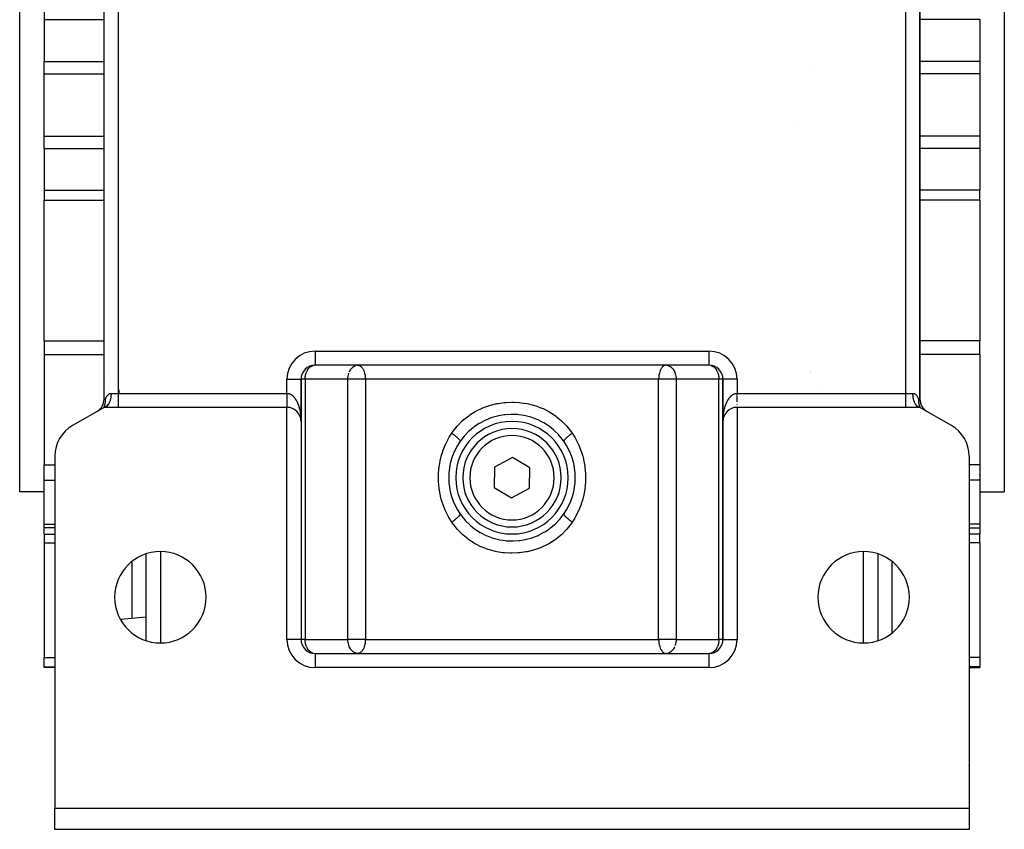
# Model space of a CAD drawing. Units: millimetres. Extents: x 24 to 1110, y -666 to 273.
# Drawn here: x 367 to 507, y -666 to -551 of the extents above; entities that cross this region are included whole.
import ezdxf

# ---------------------------------------------------------------- set-up
doc = ezdxf.new("R2010")
doc.units = ezdxf.units.MM
doc.linetypes.add('DASHED', pattern=[9.652, 8.128, -1.524])
doc.layers.add('nevidi', color=4, linetype='DASHED')

msp = doc.modelspace()

# ---------------------------------------------------------------- linework, layer by layer
at = {"color": 2}
for p, q in [((367, -617.81), (367, -507.81)), ((507, -507.81), (507, -617.81)), ((379, -604.65), (379, -520.96)), ((379, -604.65), (379, -520.96)), ((495, -604.65), (495, -520.96)), ((495, -520.96), (495, -604.65)), ((370.5, -549.24), (370.5, -550.68)), ((370.5, -550.68), (370.5, -556.61)), ((503.5, -550.68), (503.5, -556.61)), ((370.5, -558.38), (370.5, -556.61)), ((503.5, -556.61), (503.5, -558.38)), ((370.5, -567.23), (370.5, -558.38)), ((479.63, -558.1), (479.63, -558.09)), ((503.5, -558.38), (503.5, -567.23)), ((370.5, -569), (370.5, -567.23)), ((503.5, -567.23), (503.5, -569)), ((370.5, -569), (370.5, -574.93)), ((503.5, -569), (503.5, -574.93)), ((370.5, -574.93), (370.5, -576.37)), ((503.5, -576.37), (503.5, -574.93)), ((370.5, -596.35), (370.5, -576.37)), ((503.5, -576.37), (503.5, -596.35)), ((370.5, -596.35), (370.5, -598.27)), ((503.5, -598.27), (503.5, -596.35)), ((370.5, -598.27), (370.5, -613.98)), ((503.5, -598.27), (503.5, -613.98)), ((465, -599.81), (409, -599.81)), ((437, -599.81), (409, -599.81)), ((412, -599.78), (412, -599.79)), ((412, -599.81), (412, -599.81)), ((415, -599.81), (415.01, -599.81)), ((437, -599.81), (415.08, -599.81)), ((415.08, -599.81), (415.13, -599.81)), ((465, -599.81), (437, -599.81)), ((458.92, -599.81), (458.87, -599.81)), ((458.99, -599.81), (459, -599.81)), ((462, -599.81), (462, -599.81)), ((465, -599.8), (465, -599.81)), ((467.4, -599.8), (467.4, -599.8)), ((467.4, -599.8), (467.4, -599.8)), ((407, -601.81), (407, -607.81)), ((407, -601.81), (407, -607.81)), ((407, -607.81), (407, -601.81)), ((407, -601.81), (407, -601.81)), ((467, -607.77), (467, -601.81)), ((467, -601.81), (467, -601.81)), ((467, -607.77), (467, -601.81)), ((467, -601.81), (467, -638.81)), ((467, -601.81), (467, -601.81)), ((381.13, -603.78), (381.13, -603.33)), ((481.32, -602.84), (481.32, -602.84)), ((379, -604.65), (379, -604.65)), ((495, -604.65), (495, -604.65)), ((379, -605.81), (374.5, -608.4)), ((378.26, -606.2), (378.34, -606.14)), ((379, -605.81), (379.05, -605.76)), ((379, -605.81), (379.03, -605.76)), ((379, -605.81), (379.08, -605.77)), ((379, -605.81), (379.01, -605.79)), ((405, -605.81), (379, -605.81)), ((379.42, -605.62), (379.38, -605.52)), ((379.47, -605.57), (379.45, -605.59)), ((379.52, -605.51), (379.46, -605.4)), ((379.69, -605.25), (379.65, -605.33)), ((405.45, -605.86), (405.44, -605.85)), ((405.54, -605.88), (405.54, -605.88)), ((405.63, -605.91), (405.62, -605.9)), ((405.71, -605.94), (405.7, -605.93)), ((405.79, -605.97), (405.78, -605.96)), ((405.85, -606), (405.84, -605.99)), ((405.91, -606.03), (405.9, -606.02)), ((405.98, -606.06), (405.97, -606.05)), ((406.04, -606.1), (406.03, -606.09)), ((406.1, -606.13), (406.09, -606.13)), ((495, -605.81), (469, -605.81)), ((489, -605.52), (489, -605.53)), ((494.62, -605.65), (494.71, -605.62)), ((494.65, -605.68), (494.62, -605.65)), ((494.96, -605.8), (494.92, -605.8)), ((494.95, -605.76), (495, -605.81)), ((494.97, -605.76), (495, -605.81)), ((499.5, -608.4), (495, -605.81)), ((495.52, -605.99), (495.51, -605.99)), ((495.74, -606.2), (495.66, -606.14)), ((406.37, -606.35), (406.36, -606.34)), ((406.41, -606.39), (406.4, -606.38)), ((406.45, -606.43), (406.44, -606.42)), ((406.48, -606.46), (406.47, -606.45)), ((406.51, -606.5), (406.5, -606.49)), ((406.54, -606.53), (406.54, -606.53)), ((406.6, -606.61), (406.6, -606.6)), ((406.63, -606.65), (406.63, -606.64)), ((406.66, -606.69), (406.65, -606.68)), ((406.75, -606.84), (406.75, -606.83)), ((406.77, -606.88), (406.77, -606.87)), ((406.86, -607.07), (406.86, -607.07)), ((406.88, -607.11), (406.87, -607.1)), ((406.89, -607.15), (406.89, -607.14)), ((406.94, -607.3), (406.93, -607.3)), ((406.95, -607.34), (406.94, -607.34)), ((406.95, -607.38), (406.95, -607.38)), ((406.96, -607.42), (406.96, -607.42)), ((467.01, -607.57), (467.01, -607.6)), ((467.03, -607.44), (467.03, -607.44)), ((467.04, -607.4), (467.04, -607.42)), ((467.04, -607.42), (467.04, -607.42)), ((467.05, -607.34), (467.06, -607.34)), ((467.05, -607.37), (467.05, -607.38)), ((467.05, -607.38), (467.05, -607.38)), ((467.06, -607.3), (467.07, -607.3)), ((467.06, -607.33), (467.06, -607.34)), ((467.07, -607.29), (467.07, -607.3)), ((495.92, -606.33), (495.88, -606.31)), ((407, -607.76), (407, -607.72)), ((407, -607.81), (407, -638.81)), ((407, -607.81), (407, -638.81)), ((467, -638.81), (467, -607.81)), ((467, -638.81), (467, -607.81)), ((429.64, -610.6), (429.64, -610.63)), ((444.28, -610.49), (444.36, -610.61)), ((372, -612.73), (372, -662.81)), ((437.05, -612.92), (434.52, -614.32)), ((439.52, -614.4), (437.05, -612.92)), ((502, -612.73), (502, -662.81)), ((370.5, -616.16), (370.5, -613.98)), ((434.52, -614.32), (434.48, -617.21)), ((439.48, -617.29), (439.52, -614.4)), ((503.5, -613.98), (503.5, -616.16)), ((503.5, -615.49), (503.5, -615.38)), ((370.5, -622.42), (370.5, -616.16)), ((434.48, -617.21), (436.95, -618.69)), ((436.95, -618.69), (439.48, -617.29)), ((503.5, -616.16), (503.5, -622.42)), ((370.5, -617.81), (367, -617.81)), ((370.5, -617.81), (367, -617.81)), ((503.5, -617.81), (507, -617.81)), ((503.5, -617.81), (507, -617.81)), ((429.72, -621.12), (429.64, -621)), ((429.64, -621), (429.64, -621.01)), ((370.5, -622.93), (370.5, -622.42)), ((372, -622.93), (370.5, -622.93)), ((370.5, -623.82), (370.5, -622.93)), ((502, -622.93), (503.5, -622.93)), ((502, -622.93), (503.5, -622.93)), ((503.5, -622.42), (503.5, -622.93)), ((503.5, -622.93), (503.5, -623.82)), ((370.5, -623.82), (370.5, -625.08)), ((503.5, -625.08), (503.5, -623.82)), ((370.5, -625.08), (370.5, -641.37)), ((503.5, -625.08), (503.5, -641.37)), ((385, -638.98), (385, -626.63)), ((489, -626.63), (489, -638.98)), ((385, -635.64), (381.34, -635.97)), ((407, -638.81), (407, -638.81)), ((407, -638.81), (407, -638.81)), ((467, -638.81), (467, -638.81)), ((409, -640.81), (465, -640.81)), ((409, -640.81), (409, -640.81)), ((409, -640.81), (465, -640.81)), ((412, -640.8), (412, -640.81)), ((415.01, -640.8), (415, -640.8)), ((415.13, -640.8), (415.08, -640.81)), ((458.87, -640.8), (458.92, -640.81)), ((459, -640.8), (458.99, -640.8)), ((462, -640.81), (462, -640.8)), ((462, -640.88), (462, -640.88)), ((370.5, -642.68), (370.5, -641.37)), ((503.5, -641.37), (503.5, -642.68)), ((370.5, -642.81), (370.5, -642.68)), ((372, -642.81), (370.5, -642.81)), ((502, -642.81), (503.5, -642.81)), ((502, -642.81), (503.5, -642.81)), ((503.5, -642.68), (503.5, -642.81)), ((372, -662.81), (502, -662.81)), ((372, -665.81), (372, -662.81)), ((502, -662.81), (502, -665.81)), ((502, -665.81), (372, -665.81))]:
    msp.add_line(p, q, dxfattribs=at)
for points in [[(408.9, -599.81), (408.91, -599.81), (408.93, -599.81)], [(465.07, -599.81), (465.09, -599.81), (465.1, -599.81)], [(379.01, -605.77), (379.03, -605.74), (379.03, -605.71), (379.05, -605.68), (379.05, -605.66), (379.06, -605.66), (379.07, -605.62), (379.08, -605.59), (379.09, -605.56), (379.09, -605.54), (379.1, -605.52), (379.1, -605.49), (379.12, -605.45), (379.12, -605.42), (379.13, -605.37), (379.14, -605.36), (379.14, -605.35), (379.15, -605.28), (379.15, -605.26), (379.16, -605.19), (379.17, -605.18), (379.18, -605.09), (379.18, -605.08), (379.18, -605.06), (379.18, -605), (379.19, -604.98), (379.19, -604.98), (379.19, -604.88), (379.19, -604.86), (379.19, -604.76), (379.19, -604.76), (379.19, -604.74), (379.18, -604.65)], [(494.82, -604.65), (494.81, -604.71), (494.81, -604.74), (494.81, -604.76), (494.81, -604.85), (494.81, -604.86), (494.81, -604.98), (494.81, -604.98), (494.82, -605), (494.82, -605.06), (494.82, -605.09), (494.82, -605.1), (494.84, -605.19), (494.84, -605.21), (494.85, -605.28), (494.85, -605.31), (494.86, -605.36), (494.87, -605.37), (494.87, -605.4), (494.88, -605.45), (494.89, -605.48), (494.9, -605.52), (494.91, -605.54), (494.91, -605.55), (494.92, -605.59), (494.93, -605.62), (494.94, -605.66), (494.95, -605.66), (494.96, -605.69), (494.97, -605.71), (494.98, -605.75), (494.99, -605.77), (495, -605.81)], [(378.51, -605.96), (378.49, -605.99), (378.48, -606)], [(379.62, -605.38), (379.59, -605.42), (379.55, -605.47), (379.52, -605.51)], [(494.58, -605.62), (494.53, -605.57), (494.51, -605.55), (494.48, -605.51), (494.42, -605.43), (494.41, -605.42), (494.38, -605.38)], [(495.51, -605.99), (495.5, -605.98), (495.5, -605.97), (495.49, -605.96)], [(378, -606.38), (378.08, -606.33), (378.14, -606.29)], [(407, -607.77), (407, -607.73), (407, -607.69), (406.99, -607.65), (406.99, -607.61), (406.99, -607.57), (406.98, -607.53)], [(406.99, -607.57), (406.99, -607.57), (406.99, -607.56)], [(444.36, -610.63), (444.28, -610.52), (444.18, -610.38), (443.7, -609.79), (443.59, -609.67), (443.04, -609.13), (442.92, -609.02), (442.32, -608.54), (442.18, -608.45), (441.54, -608.03), (441.39, -607.95), (440.71, -607.6), (440.55, -607.54), (439.82, -607.26), (439.66, -607.21), (438.9, -607.01), (438.73, -606.97), (437.96, -606.86), (437.79, -606.84), (437, -606.81), (436.83, -606.81), (436.04, -606.86), (435.87, -606.88), (435.1, -607.01), (434.93, -607.05), (434.18, -607.26), (434.02, -607.31), (433.29, -607.61), (433.14, -607.68), (432.46, -608.04), (432.31, -608.12), (431.68, -608.55), (431.54, -608.65), (430.95, -609.14), (430.83, -609.25), (430.3, -609.8), (430.19, -609.92), (429.72, -610.52), (429.64, -610.63)], [(467.01, -607.6), (467.01, -607.61), (467.01, -607.6)], [(406.99, -607.61), (406.99, -607.61), (406.99, -607.6)], [(406.99, -607.65), (406.99, -607.65), (406.99, -607.64)], [(407, -607.69), (407, -607.69), (407, -607.68), (407, -607.68)], [(407, -607.77), (407, -607.72), (407, -607.68)], [(407, -607.73), (407, -607.73), (407, -607.72), (407, -607.72), (407, -607.72)], [(407, -607.77), (407, -607.77), (407, -607.77), (407, -607.76), (407, -607.76), (407, -607.76), (407, -607.76), (407, -607.76), (407, -607.76), (407, -607.76)], [(467.01, -607.65), (467.01, -607.65), (467, -607.68)], [(467, -607.68), (467, -607.72), (467, -607.72)], [(467, -607.69), (467, -607.72), (467, -607.72), (467, -607.76), (467, -607.76), (467, -607.76), (467, -607.76), (467, -607.76), (467, -607.76)], [(467, -607.71), (467, -607.73), (467, -607.72), (467, -607.76), (467, -607.76)], [(467, -607.73), (467, -607.73), (467, -607.77), (467, -607.76)], [(467, -607.75), (467, -607.77), (467, -607.77)], [(467.01, -607.61), (467.01, -607.61), (467.01, -607.64)], [(467.01, -607.64), (467.01, -607.65), (467.01, -607.64)], [(429.64, -620.98), (429.72, -621.09), (429.82, -621.23), (430.3, -621.82), (430.41, -621.94), (430.96, -622.48), (431.08, -622.59), (431.68, -623.07), (431.82, -623.17), (432.46, -623.58), (432.61, -623.66), (433.29, -624.01), (433.45, -624.07), (434.18, -624.35), (434.34, -624.4), (435.1, -624.6), (435.27, -624.64), (436.04, -624.75), (436.21, -624.77), (437, -624.81), (437.17, -624.8), (437.96, -624.75), (438.13, -624.73), (438.9, -624.6), (439.07, -624.56), (439.82, -624.35), (439.98, -624.3), (440.71, -624.01), (440.86, -623.93), (441.54, -623.57), (441.69, -623.49), (442.32, -623.06), (442.46, -622.96), (443.05, -622.47), (443.17, -622.36), (443.7, -621.81), (443.81, -621.69), (444.28, -621.09), (444.36, -620.98)], [(408.93, -640.8), (408.91, -640.8), (408.9, -640.8)], [(465.1, -640.8), (465.09, -640.8), (465.07, -640.8)]]:
    msp.add_lwpolyline(points, dxfattribs=at)
for centre, radius, start, end in [((409, -601.81), 2, 90, 180), ((465, -601.81), 2, 0, 90), ((392.85, -596.29), 14, 203.072, 203.0867), ((377, -604.65), 2, 302.0575, 0), ((377, -604.65), 2, 357.2189, 359.4361), ((497, -604.65), 2, 180, 237.2222), ((497, -604.65), 2, 182.7773, 213.8862), ((377, -604.65), 2, 326.1115, 326.2718), ((377, -604.65), 2, 333.8888, 334.3261), ((377, -604.65), 2, 341.6648, 342.959), ((377, -604.65), 2, 349.4443, 350.1386), ((405, -607.81), 2, 0, 90), ((469, -607.81), 2, 90, 180), ((497, -604.65), 2, 213.8886, 237.2206), ((497, -604.65), 2, 237.223, 240), ((377, -612.73), 5, 120, 180), ((437, -615.81), 8, 90, 270), ((437, -615.81), 7, 90, 270), ((437, -615.81), 8, 270, 90), ((437, -615.81), 7, 270, 90), ((497, -612.73), 5, 0, 60), ((437, -615.81), 9, 144.9032, 215.0968), ((437, -615.81), 9, 324.9032, 35.0968), ((387, -632.81), 6.5, 0, 180), ((487, -632.81), 6.5, 0, 180), ((387, -632.81), 6.5, 180, 0), ((487, -632.81), 6.5, 180, 0), ((409, -638.81), 2, 180, 270), ((465, -638.81), 2, 270, 360), ((374, -656.81), 2, 177.3066, 180), ((500, -656.81), 2, 0.8578, 2.6934)]:
    msp.add_arc(centre, radius, start, end, dxfattribs=at)
at = {"layer": 'nevidi', "color": 7, "linetype": 'Continuous'}
for p, q in [((380.99, -521.8), (380.99, -603.82)), ((493.01, -603.82), (493.01, -521.8)), ((370.5, -550.68), (379, -550.68)), ((503.5, -550.68), (495, -550.68)), ((370.5, -556.61), (379, -556.61)), ((503.5, -556.61), (495, -556.61)), ((370.5, -558.38), (379, -558.38)), ((503.5, -558.38), (495, -558.38)), ((477.37, -565.39), (477.37, -565.39)), ((370.5, -567.23), (379, -567.23)), ((503.5, -567.23), (495, -567.23)), ((370.5, -569), (379, -569)), ((503.5, -569), (495, -569)), ((370.5, -574.93), (379, -574.93)), ((503.5, -574.93), (495, -574.93)), ((370.5, -576.37), (379, -576.37)), ((503.5, -576.37), (495, -576.37)), ((370.5, -596.35), (379, -596.35)), ((503.5, -596.35), (495, -596.35)), ((370.5, -598.27), (379, -598.27)), ((409, -597.81), (465, -597.81)), ((409, -597.81), (409, -599.79)), ((465, -597.81), (465, -599.8)), ((468.65, -598.51), (468.65, -598.51)), ((503.5, -598.27), (495, -598.27)), ((407.64, -600.34), (407.64, -600.35)), ((409, -599.79), (409, -599.81)), ((414.75, -599.86), (414.82, -599.84)), ((466.36, -600.35), (466.36, -600.34)), ((405, -603.82), (405, -601.81)), ((405, -601.81), (407, -601.81)), ((406.98, -601.81), (406.98, -601.81)), ((407.59, -601.81), (407, -601.81)), ((407.59, -601.81), (407.59, -638.81)), ((413.67, -601.81), (407.59, -601.81)), ((407.86, -600.7), (407.86, -600.7)), ((413.67, -638.81), (413.67, -601.81)), ((415.08, -601.81), (413.67, -601.81)), ((416.15, -601.81), (415.08, -601.81)), ((457.85, -601.81), (416.15, -601.81)), ((416.15, -601.81), (416.15, -638.81)), ((458.92, -601.81), (457.85, -601.81)), ((457.85, -638.81), (457.85, -601.81)), ((460.33, -601.81), (458.92, -601.81)), ((466.41, -601.81), (460.33, -601.81)), ((460.33, -601.81), (460.33, -638.81)), ((466.41, -638.81), (466.41, -601.81)), ((467, -601.81), (466.41, -601.81)), ((469, -601.81), (467, -601.81)), ((469, -601.81), (469, -603.82)), ((479.46, -600.92), (479.46, -600.92)), ((479.5, -600.88), (479.5, -600.88)), ((379, -604.65), (379.18, -604.65)), ((380, -603.82), (380.99, -603.82)), ((380.99, -603.82), (405, -603.82)), ((380.99, -603.82), (380.99, -605.81)), ((469, -603.82), (493.01, -603.82)), ((493.01, -603.82), (494.01, -603.82)), ((493.01, -605.81), (493.01, -603.82)), ((494.82, -604.65), (495, -604.65)), ((379.52, -605.51), (379.47, -605.57)), ((379.65, -605.33), (379.62, -605.38)), ((400.91, -605.8), (400.91, -605.81)), ((405, -638.81), (405, -605.81)), ((469, -605.73), (469, -605.73)), ((469, -605.79), (469, -605.79)), ((469, -605.81), (469, -638.81)), ((487, -605.53), (487, -605.52)), ((494.62, -605.65), (494.58, -605.62)), ((495, -605.81), (494.96, -605.8)), ((495.51, -605.99), (495.51, -605.99)), ((407, -607.78), (407, -607.81)), ((467, -607.81), (467, -607.76)), ((444.36, -610.61), (444.36, -610.63)), ((370.5, -613.98), (372, -613.98)), ((503.5, -613.98), (502, -613.98)), ((370.5, -616.16), (372, -616.16)), ((503.5, -616.16), (502, -616.16)), ((429.64, -620.98), (429.64, -621)), ((370.5, -622.42), (372, -622.42)), ((503.5, -622.42), (502, -622.42)), ((370.5, -623.82), (372, -623.82)), ((503.5, -623.82), (502, -623.82)), ((370.5, -625.08), (372, -625.08)), ((503.5, -625.08), (502, -625.08)), ((387, -626.32), (387, -639.29)), ((487, -639.29), (487, -626.32)), ((383, -635.82), (383, -627.7)), ((491, -627.7), (491, -637.91)), ((407, -638.81), (405, -638.81)), ((407.59, -638.81), (407, -638.81)), ((407.59, -638.81), (413.67, -638.81)), ((415.08, -638.81), (413.67, -638.81)), ((416.15, -638.81), (415.08, -638.81)), ((416.15, -638.81), (457.85, -638.81)), ((458.92, -638.81), (457.85, -638.81)), ((460.33, -638.81), (458.92, -638.81)), ((460.33, -638.81), (466.41, -638.81)), ((467, -638.81), (466.41, -638.81)), ((467, -638.81), (469, -638.81)), ((408.11, -640.6), (408.11, -640.59)), ((409, -640.81), (409, -642.81)), ((459.25, -640.75), (459.18, -640.77)), ((465, -640.81), (465, -642.81)), ((465.89, -640.31), (465.89, -640.31)), ((465.89, -640.59), (465.89, -640.6)), ((370.5, -641.37), (372, -641.37)), ((503.5, -641.37), (502, -641.37)), ((370.5, -642.68), (372, -642.68)), ((465, -642.81), (409, -642.81)), ((503.5, -642.68), (502, -642.68))]:
    msp.add_line(p, q, dxfattribs=at)
for points in [[(407.59, -601.81), (407.59, -601.74), (407.59, -601.71), (407.6, -601.55), (407.61, -601.44), (407.62, -601.36), (407.66, -601.19), (407.66, -601.18), (407.66, -601.16), (407.72, -600.96), (407.73, -600.94), (407.8, -600.75), (407.82, -600.7), (407.87, -600.6), (407.9, -600.55), (407.94, -600.49), (408.03, -600.34), (408.07, -600.3), (408.11, -600.25), (408.2, -600.15), (408.22, -600.14), (408.36, -600.02), (408.39, -600), (408.41, -599.99), (408.56, -599.9), (408.63, -599.88), (408.65, -599.87), (408.75, -599.84), (408.9, -599.81)], [(413.87, -600.77), (413.9, -600.7), (413.97, -600.57), (414.01, -600.49), (414.03, -600.46), (414.1, -600.36), (414.15, -600.3), (414.26, -600.18), (414.26, -600.17), (414.3, -600.14), (414.46, -600.01), (414.46, -600), (414.5, -599.98), (414.64, -599.9)], [(415.13, -599.81), (415.18, -599.81), (415.21, -599.82), (415.29, -599.85), (415.32, -599.86), (415.45, -599.93), (415.46, -599.93), (415.46, -599.94), (415.59, -600.05), (415.6, -600.06), (415.66, -600.12), (415.71, -600.19), (415.74, -600.23), (415.81, -600.35), (415.82, -600.36), (415.87, -600.46), (415.92, -600.56), (415.92, -600.57), (415.99, -600.76), (416, -600.78), (416, -600.78), (416.05, -600.97), (416.06, -601.02), (416.09, -601.15), (416.1, -601.19), (416.11, -601.27), (416.12, -601.32), (416.13, -601.47), (416.14, -601.54), (416.14, -601.62), (416.15, -601.76), (416.15, -601.81)], [(458.87, -599.81), (458.82, -599.81), (458.79, -599.82), (458.71, -599.85), (458.68, -599.86), (458.55, -599.93), (458.54, -599.93), (458.54, -599.94), (458.41, -600.05), (458.4, -600.06), (458.34, -600.12), (458.29, -600.19), (458.26, -600.23), (458.19, -600.35), (458.18, -600.36), (458.13, -600.46), (458.08, -600.56), (458.08, -600.57), (458.01, -600.76), (458, -600.78), (458, -600.78), (457.95, -600.97), (457.94, -601.02), (457.91, -601.15), (457.9, -601.19), (457.89, -601.27), (457.88, -601.32), (457.87, -601.47), (457.86, -601.54), (457.86, -601.62), (457.85, -601.76), (457.85, -601.81)], [(459, -599.81), (459.05, -599.81), (459.18, -599.84), (459.25, -599.86), (459.31, -599.88), (459.36, -599.9), (459.5, -599.98), (459.54, -600), (459.54, -600.01), (459.7, -600.14), (459.74, -600.17), (459.74, -600.18), (459.85, -600.3), (459.9, -600.36), (459.97, -600.46), (459.99, -600.49), (460.03, -600.57), (460.1, -600.7), (460.13, -600.77), (460.17, -600.88), (460.19, -600.94), (460.21, -600.97), (460.26, -601.17), (460.26, -601.18), (460.3, -601.36), (460.31, -601.44), (460.32, -601.56), (460.33, -601.71), (460.33, -601.74), (460.33, -601.81)], [(465.25, -599.84), (465.35, -599.87), (465.37, -599.88), (465.44, -599.9), (465.59, -599.99), (465.61, -600), (465.64, -600.02), (465.78, -600.14), (465.8, -600.15), (465.89, -600.25), (465.93, -600.3), (465.97, -600.34), (466.06, -600.49), (466.1, -600.55), (466.13, -600.6), (466.18, -600.7), (466.2, -600.75), (466.27, -600.94), (466.28, -600.96), (466.34, -601.16), (466.34, -601.18), (466.34, -601.19), (466.38, -601.36), (466.39, -601.44), (466.4, -601.55), (466.41, -601.71), (466.41, -601.74), (466.41, -601.81)], [(413.67, -601.81), (413.67, -601.74), (413.67, -601.71), (413.68, -601.56), (413.69, -601.44), (413.7, -601.36), (413.74, -601.18), (413.74, -601.17), (413.79, -600.97), (413.81, -600.94)], [(379.18, -604.65), (379.2, -604.61), (379.21, -604.59), (379.23, -604.53), (379.25, -604.48), (379.28, -604.42), (379.28, -604.42), (379.31, -604.36), (379.32, -604.34), (379.34, -604.31), (379.37, -604.26), (379.41, -604.2), (379.41, -604.2), (379.43, -604.16), (379.44, -604.15), (379.48, -604.1), (379.52, -604.05), (379.57, -604.01), (379.61, -603.97), (379.63, -603.95), (379.67, -603.93), (379.73, -603.89), (379.79, -603.86), (379.8, -603.86), (379.82, -603.85), (379.85, -603.84), (379.92, -603.82), (380, -603.82)], [(380, -603.82), (379.99, -603.89), (379.99, -603.97), (379.99, -604.08), (379.98, -604.12), (379.98, -604.2), (379.96, -604.34), (379.96, -604.35), (379.95, -604.43), (379.92, -604.57), (379.92, -604.6), (379.9, -604.65), (379.87, -604.79), (379.85, -604.83), (379.85, -604.85), (379.81, -604.98), (379.78, -605.05), (379.78, -605.05), (379.73, -605.17), (379.7, -605.22), (379.69, -605.25)], [(405, -603.82), (405.02, -603.82), (405.09, -603.82), (405.14, -603.82), (405.19, -603.83), (405.2, -603.84), (405.25, -603.85), (405.31, -603.86), (405.35, -603.88), (405.41, -603.9), (405.45, -603.92), (405.45, -603.92), (405.51, -603.95), (405.54, -603.97), (405.6, -604), (405.63, -604.02), (405.68, -604.05), (405.71, -604.07), (405.71, -604.07), (405.76, -604.11), (405.78, -604.13), (405.83, -604.17), (405.85, -604.19), (405.89, -604.23), (405.92, -604.26), (405.95, -604.3), (405.95, -604.3), (405.98, -604.32), (406.01, -604.37), (406.03, -604.39), (406.07, -604.43), (406.09, -604.46), (406.12, -604.5), (406.14, -604.53), (406.17, -604.58), (406.18, -604.58), (406.19, -604.6), (406.22, -604.65), (406.24, -604.68), (406.27, -604.72), (406.29, -604.75), (406.31, -604.8), (406.33, -604.82), (406.35, -604.87), (406.37, -604.9), (406.39, -604.93), (406.39, -604.94), (406.41, -604.97), (406.43, -605.02), (406.44, -605.05), (406.47, -605.09), (406.48, -605.12), (406.5, -605.17), (406.51, -605.2), (406.53, -605.24), (406.54, -605.27), (406.56, -605.32), (406.57, -605.32), (406.57, -605.35), (406.59, -605.39), (406.6, -605.42), (406.62, -605.47), (406.63, -605.5), (406.65, -605.54), (406.66, -605.57), (406.67, -605.62), (406.68, -605.65), (406.7, -605.7), (406.71, -605.73), (406.72, -605.76), (406.72, -605.77), (406.73, -605.8), (406.74, -605.85), (406.75, -605.88), (406.76, -605.93), (406.77, -605.95), (406.78, -606), (406.79, -606.03), (406.8, -606.08), (406.81, -606.11), (406.82, -606.16), (406.83, -606.19), (406.84, -606.23), (406.84, -606.24), (406.84, -606.26), (406.85, -606.31), (406.86, -606.34), (406.87, -606.39), (406.87, -606.42), (406.88, -606.46), (406.89, -606.49), (406.9, -606.54), (406.9, -606.57), (406.91, -606.62), (406.91, -606.65), (406.92, -606.7), (406.93, -606.73), (406.93, -606.75), (406.93, -606.77), (406.94, -606.8), (406.94, -606.85), (406.95, -606.88), (406.95, -606.93), (406.95, -606.96), (406.96, -607.01), (406.96, -607.04), (406.97, -607.08), (406.97, -607.11), (406.97, -607.16), (406.98, -607.19), (406.98, -607.24), (406.98, -607.27), (406.98, -607.27), (406.98, -607.31), (406.99, -607.34), (406.99, -607.39), (406.99, -607.42)], [(405, -603.82), (405, -603.83), (405, -603.85), (405, -603.92), (405, -603.94), (405, -604), (405, -604), (405, -604.02), (405, -604.09), (405, -604.11), (405, -604.18), (405, -604.2), (405, -604.26), (405, -604.27), (405, -604.28), (405, -604.35), (405, -604.37), (405, -604.43), (405, -604.45), (405, -604.51), (405, -604.52), (405, -604.53), (405, -604.6), (405, -604.61), (405, -604.67), (405, -604.69), (405, -604.75), (405, -604.76), (405, -604.77), (405, -604.83), (405, -604.85), (405, -604.9), (405, -604.92), (405, -604.98), (405, -604.99), (405, -604.99), (405, -605.05), (405, -605.06), (405, -605.11), (405, -605.13), (405, -605.18), (405, -605.19), (405, -605.19), (405, -605.24), (405, -605.25), (405, -605.3), (405, -605.31), (405, -605.36), (405, -605.37), (405, -605.37), (405, -605.41), (405, -605.42), (405, -605.46), (405, -605.47), (405, -605.51), (405, -605.52), (405, -605.53), (405, -605.55), (405, -605.56), (405, -605.59), (405, -605.6), (405, -605.63), (405, -605.64), (405, -605.65), (405, -605.67), (405, -605.67), (405, -605.7), (405, -605.7), (405, -605.72), (405, -605.73), (405, -605.73), (405, -605.75), (405, -605.75), (405, -605.77), (405, -605.77), (405, -605.78), (405, -605.78), (405, -605.79), (405, -605.79), (405, -605.79), (405, -605.8), (405, -605.8), (405, -605.8)], [(467, -607.68), (467, -607.65), (467, -607.6), (467, -607.58), (467, -607.53), (467.01, -607.5), (467.01, -607.45), (467.01, -607.42), (467.01, -607.37), (467.01, -607.34), (467.02, -607.3), (467.02, -607.27), (467.02, -607.27), (467.02, -607.22), (467.02, -607.19), (467.03, -607.14), (467.03, -607.11), (467.03, -607.06), (467.04, -607.04), (467.04, -606.99), (467.05, -606.96), (467.05, -606.91), (467.05, -606.88), (467.06, -606.83), (467.06, -606.8), (467.07, -606.76), (467.07, -606.75), (467.07, -606.73), (467.08, -606.68), (467.09, -606.65), (467.09, -606.6), (467.1, -606.57), (467.11, -606.52), (467.11, -606.49), (467.12, -606.45), (467.13, -606.42), (467.13, -606.37), (467.14, -606.34), (467.15, -606.29), (467.16, -606.26), (467.16, -606.24), (467.17, -606.21), (467.17, -606.19), (467.18, -606.14), (467.19, -606.11), (467.2, -606.06), (467.21, -606.03), (467.22, -605.98), (467.23, -605.95), (467.24, -605.91), (467.25, -605.88), (467.26, -605.83), (467.27, -605.8), (467.28, -605.76), (467.28, -605.75), (467.29, -605.73), (467.31, -605.68), (467.32, -605.65), (467.33, -605.6), (467.34, -605.57), (467.36, -605.53), (467.37, -605.5), (467.39, -605.45), (467.4, -605.42), (467.41, -605.37), (467.43, -605.35), (467.43, -605.32), (467.44, -605.3), (467.46, -605.27), (467.48, -605.22), (467.49, -605.2), (467.51, -605.15), (467.52, -605.12), (467.54, -605.07), (467.56, -605.05), (467.58, -605), (467.59, -604.97), (467.61, -604.93), (467.62, -604.93), (467.63, -604.9), (467.66, -604.85), (467.67, -604.82), (467.7, -604.78), (467.71, -604.75), (467.74, -604.7), (467.76, -604.68), (467.79, -604.63), (467.81, -604.6), (467.82, -604.58), (467.84, -604.56), (467.86, -604.53), (467.89, -604.49), (467.91, -604.46), (467.94, -604.42), (467.97, -604.39), (468, -604.35), (468.02, -604.32), (468.05, -604.3), (468.06, -604.28), (468.08, -604.26), (468.12, -604.22), (468.15, -604.19), (468.19, -604.16), (468.22, -604.13), (468.26, -604.1), (468.29, -604.07), (468.29, -604.07), (468.34, -604.04), (468.37, -604.02), (468.42, -603.99), (468.46, -603.97), (468.51, -603.94), (468.55, -603.92), (468.55, -603.92), (468.61, -603.89), (468.65, -603.88), (468.71, -603.86), (468.75, -603.85), (468.81, -603.83), (468.82, -603.83)], [(468.82, -603.83), (468.86, -603.82), (468.93, -603.82), (468.98, -603.82), (469, -603.82)], [(469, -604.04), (469, -604.02), (469, -604), (469, -603.95), (469, -603.94), (469, -603.87), (469, -603.85), (469, -603.82)], [(469, -604.3), (469, -604.28), (469, -604.27), (469, -604.21), (469, -604.2), (469, -604.13)], [(469, -605.01), (469, -604.99), (469, -604.99), (469, -604.93), (469, -604.92), (469, -604.86), (469, -604.85), (469, -604.79), (469, -604.77), (469, -604.76), (469, -604.71), (469, -604.69), (469, -604.63), (469, -604.61), (469, -604.55), (469, -604.53), (469, -604.52), (469, -604.47), (469, -604.45), (469, -604.38)], [(494.01, -603.82), (494.01, -603.82), (494.08, -603.82), (494.16, -603.84), (494.18, -603.85), (494.22, -603.86), (494.29, -603.9), (494.35, -603.94), (494.37, -603.95), (494.39, -603.97), (494.4, -603.98), (494.45, -604.02), (494.5, -604.07), (494.5, -604.08), (494.57, -604.16), (494.58, -604.18), (494.62, -604.23), (494.65, -604.29), (494.68, -604.34), (494.68, -604.35), (494.71, -604.41), (494.72, -604.42), (494.75, -604.48), (494.77, -604.53), (494.79, -604.59), (494.82, -604.65)], [(494.38, -605.38), (494.32, -605.28), (494.31, -605.25), (494.3, -605.22), (494.24, -605.11), (494.22, -605.05), (494.22, -605.05), (494.17, -604.92), (494.15, -604.85), (494.15, -604.83), (494.11, -604.72), (494.1, -604.65), (494.08, -604.6), (494.07, -604.5), (494.05, -604.43), (494.04, -604.34), (494.03, -604.28), (494.02, -604.2), (494.01, -604.08), (494.01, -604.05), (494.01, -603.97), (494.01, -603.82)], [(378.5, -605.97), (378.5, -605.98), (378.49, -605.99), (378.49, -605.99), (378.48, -605.99)], [(379.45, -605.59), (379.42, -605.62), (379.35, -605.68), (379.34, -605.68), (379.31, -605.71), (379.23, -605.75), (379.23, -605.75), (379.19, -605.77), (379.12, -605.79), (379.09, -605.8), (379.08, -605.8), (379, -605.81)], [(428.44, -609.48), (428.53, -609.34), (428.65, -609.18), (429.21, -608.47), (429.34, -608.32), (429.98, -607.68), (430.13, -607.55), (430.84, -606.99), (431, -606.87), (431.77, -606.4), (431.93, -606.31), (431.94, -606.3), (432.75, -605.92), (432.93, -605.84), (433.78, -605.54), (433.96, -605.49), (434.83, -605.28), (435.02, -605.25), (435.91, -605.13), (436.1, -605.11), (437, -605.07), (437, -605.07), (437.2, -605.08), (438.09, -605.13), (438.28, -605.15), (439.16, -605.28), (439.35, -605.32), (440.22, -605.54), (440.41, -605.6), (441.25, -605.92), (441.43, -605.99), (442.07, -606.31), (442.22, -606.39), (442.39, -606.49), (443.15, -606.98), (443.3, -607.09), (444.01, -607.67), (444.15, -607.81), (444.78, -608.46), (444.91, -608.61), (445.47, -609.34), (445.56, -609.48)], [(469, -605.2), (469, -605.19), (469, -605.19)], [(469, -605.38), (469, -605.37), (469, -605.37)], [(469, -605.53), (469, -605.53), (469, -605.52)], [(469, -605.65), (469, -605.65), (469, -605.64)], [(494.92, -605.8), (494.91, -605.8), (494.85, -605.78), (494.81, -605.77), (494.77, -605.75), (494.73, -605.73), (494.69, -605.71), (494.65, -605.68)], [(407, -607.53), (406.99, -607.47), (406.99, -607.5), (407, -607.55), (407, -607.58), (407, -607.62), (407, -607.65), (407, -607.7), (407, -607.72)], [(428.44, -622.13), (428.02, -621.45), (427.97, -621.36), (427.54, -620.5), (427.5, -620.41), (427.15, -619.51), (427.12, -619.42), (426.95, -618.88), (426.85, -618.48), (426.83, -618.38), (426.65, -617.41), (426.64, -617.31), (426.55, -616.34), (426.54, -616.24), (426.55, -615.26), (426.55, -615.16), (426.65, -614.18), (426.67, -614.08), (426.85, -613.12), (426.88, -613.02), (426.95, -612.73), (427.15, -612.09), (427.18, -612), (427.55, -611.09), (427.59, -611), (428.03, -610.14), (428.08, -610.06), (428.44, -609.48)], [(428.44, -609.48), (428.56, -609.57), (428.57, -609.58), (428.59, -609.6), (428.62, -609.62), (428.74, -609.71), (428.76, -609.73), (428.77, -609.73), (428.81, -609.76), (428.91, -609.85), (428.94, -609.87), (428.94, -609.87), (428.99, -609.91), (429.07, -609.98), (429.09, -610), (429.11, -610.01), (429.15, -610.04), (429.21, -610.1), (429.23, -610.12), (429.25, -610.14), (429.29, -610.17), (429.33, -610.21), (429.35, -610.23), (429.38, -610.26), (429.41, -610.29), (429.44, -610.32), (429.45, -610.33), (429.48, -610.36), (429.51, -610.39), (429.52, -610.41), (429.53, -610.42), (429.56, -610.45), (429.58, -610.47), (429.59, -610.49), (429.59, -610.5), (429.61, -610.53), (429.62, -610.55), (429.63, -610.55), (429.63, -610.56), (429.64, -610.59), (429.64, -610.6), (429.64, -610.6), (429.64, -610.6)], [(445.56, -609.48), (445.53, -609.51), (445.41, -609.6), (445.38, -609.62), (445.38, -609.62), (445.33, -609.66), (445.23, -609.73), (445.2, -609.75), (445.19, -609.76), (445.14, -609.8), (445.06, -609.87), (445.04, -609.89), (445.01, -609.91), (444.97, -609.94), (444.91, -610), (444.89, -610.01), (444.85, -610.04), (444.81, -610.08), (444.77, -610.12), (444.75, -610.13), (444.71, -610.17), (444.68, -610.2), (444.65, -610.23), (444.63, -610.25), (444.59, -610.29), (444.56, -610.31), (444.55, -610.33), (444.53, -610.35), (444.49, -610.39), (444.47, -610.41), (444.47, -610.42), (444.46, -610.43), (444.42, -610.47), (444.41, -610.5), (444.41, -610.5), (444.4, -610.51), (444.38, -610.55), (444.37, -610.56), (444.37, -610.56), (444.37, -610.57), (444.36, -610.6), (444.36, -610.6), (444.36, -610.61)], [(445.56, -609.48), (445.97, -610.14), (446.02, -610.23), (446.45, -611.09), (446.49, -611.18), (446.85, -612.09), (446.88, -612.19), (447.05, -612.73), (447.15, -613.12), (447.17, -613.22), (447.35, -614.17), (447.36, -614.28), (447.45, -615.26), (447.45, -615.36), (447.45, -616.34), (447.45, -616.44), (447.35, -617.41), (447.34, -617.51), (447.15, -618.47), (447.13, -618.57), (447.05, -618.88), (446.85, -619.51), (446.82, -619.6), (446.46, -620.5), (446.42, -620.59), (445.98, -621.45), (445.93, -621.54), (445.56, -622.13)], [(429.64, -621.01), (429.64, -621.01), (429.63, -621.04), (429.63, -621.05), (429.63, -621.05), (429.62, -621.07), (429.6, -621.1), (429.59, -621.11), (429.59, -621.12), (429.58, -621.14), (429.54, -621.18), (429.53, -621.19), (429.53, -621.2), (429.51, -621.22), (429.47, -621.27), (429.45, -621.28), (429.43, -621.3), (429.41, -621.33), (429.37, -621.37), (429.35, -621.38), (429.32, -621.41), (429.29, -621.44), (429.25, -621.48), (429.23, -621.49), (429.18, -621.53), (429.15, -621.57), (429.11, -621.6), (429.09, -621.61), (429.03, -621.67), (428.99, -621.7), (428.96, -621.72), (428.94, -621.74), (428.86, -621.81), (428.81, -621.85), (428.8, -621.86), (428.77, -621.88), (428.67, -621.96), (428.62, -621.99), (428.62, -621.99), (428.59, -622.02), (428.47, -622.11), (428.44, -622.13)], [(444.36, -620.98), (444.36, -621.01), (444.36, -621.01), (444.36, -621.01), (444.36, -621.02), (444.37, -621.05), (444.37, -621.06), (444.38, -621.07), (444.39, -621.08), (444.41, -621.11), (444.41, -621.12), (444.42, -621.14), (444.44, -621.16), (444.47, -621.19), (444.48, -621.2), (444.49, -621.22), (444.52, -621.25), (444.55, -621.28), (444.56, -621.29), (444.59, -621.33), (444.62, -621.35), (444.65, -621.38), (444.67, -621.4), (444.71, -621.44), (444.75, -621.47), (444.77, -621.49), (444.79, -621.51), (444.85, -621.57), (444.89, -621.6), (444.91, -621.61), (444.93, -621.63), (445.01, -621.7), (445.06, -621.74), (445.06, -621.74), (445.09, -621.76), (445.19, -621.85), (445.23, -621.88), (445.24, -621.88), (445.26, -621.9), (445.38, -621.99), (445.41, -622.02), (445.43, -622.03), (445.44, -622.04), (445.56, -622.13)], [(445.56, -622.13), (445.47, -622.27), (445.35, -622.43), (444.79, -623.14), (444.66, -623.29), (444.02, -623.93), (443.87, -624.06), (443.16, -624.63), (443, -624.74), (442.23, -625.21), (442.07, -625.3), (442.06, -625.31), (441.25, -625.69), (441.07, -625.77), (440.22, -626.07), (440.04, -626.12), (439.17, -626.33), (438.98, -626.36), (438.09, -626.49), (437.9, -626.5), (437, -626.54), (437, -626.54), (436.8, -626.54), (435.91, -626.49), (435.72, -626.47), (434.84, -626.33), (434.65, -626.29), (433.78, -626.07), (433.59, -626.01), (432.75, -625.69), (432.57, -625.62), (431.93, -625.3), (431.78, -625.22), (431.61, -625.12), (430.85, -624.63), (430.7, -624.52), (429.99, -623.94), (429.85, -623.8), (429.22, -623.15), (429.09, -623), (428.53, -622.27), (428.44, -622.13)], [(408.75, -640.77), (408.65, -640.74), (408.63, -640.74), (408.56, -640.71), (408.41, -640.62), (408.39, -640.61), (408.36, -640.59), (408.22, -640.47), (408.2, -640.46), (408.11, -640.36), (408.07, -640.31), (408.03, -640.27), (407.94, -640.12), (407.9, -640.06), (407.87, -640.01), (407.82, -639.91), (407.8, -639.86), (407.73, -639.67), (407.72, -639.65), (407.66, -639.45), (407.66, -639.44), (407.66, -639.43), (407.62, -639.26), (407.61, -639.17), (407.6, -639.06), (407.59, -638.9), (407.59, -638.87), (407.59, -638.81)], [(415, -640.8), (414.95, -640.8), (414.82, -640.77), (414.75, -640.75), (414.69, -640.73), (414.64, -640.71), (414.5, -640.63), (414.46, -640.61), (414.46, -640.6), (414.3, -640.47), (414.26, -640.44), (414.26, -640.43), (414.15, -640.31), (414.1, -640.25), (414.03, -640.15), (414.01, -640.12), (413.97, -640.05), (413.9, -639.91), (413.87, -639.84), (413.83, -639.73), (413.81, -639.68), (413.79, -639.64), (413.74, -639.44), (413.74, -639.43), (413.7, -639.25), (413.69, -639.17), (413.68, -639.06), (413.67, -638.9), (413.67, -638.87), (413.67, -638.81)], [(416.15, -638.81), (416.15, -638.85), (416.14, -638.99), (416.14, -639.07), (416.13, -639.14), (416.12, -639.3), (416.11, -639.34), (416.1, -639.43), (416.09, -639.46), (416.06, -639.59), (416.05, -639.64), (416, -639.83), (416, -639.83), (415.99, -639.85), (415.92, -640.04), (415.92, -640.05), (415.87, -640.15), (415.82, -640.25), (415.81, -640.26), (415.74, -640.38), (415.71, -640.42), (415.66, -640.49), (415.6, -640.55), (415.59, -640.56), (415.46, -640.68), (415.46, -640.68), (415.45, -640.68), (415.32, -640.75), (415.29, -640.77), (415.21, -640.79), (415.18, -640.8), (415.13, -640.8)], [(457.85, -638.81), (457.85, -638.85), (457.86, -638.99), (457.86, -639.07), (457.87, -639.14), (457.88, -639.3), (457.89, -639.34), (457.9, -639.43), (457.91, -639.46), (457.94, -639.59), (457.95, -639.64), (458, -639.83), (458, -639.83), (458.01, -639.85), (458.08, -640.04), (458.08, -640.05), (458.13, -640.15), (458.18, -640.25), (458.19, -640.26), (458.26, -640.38), (458.29, -640.42), (458.34, -640.49), (458.4, -640.55), (458.41, -640.56), (458.54, -640.68), (458.54, -640.68), (458.55, -640.68), (458.68, -640.75), (458.71, -640.77), (458.79, -640.79), (458.82, -640.8), (458.87, -640.8)], [(460.33, -638.81), (460.33, -638.87), (460.33, -638.9), (460.32, -639.06), (460.31, -639.17), (460.3, -639.25), (460.26, -639.43), (460.26, -639.44), (460.21, -639.64), (460.19, -639.68)], [(466.41, -638.81), (466.41, -638.87), (466.41, -638.9), (466.4, -639.06), (466.39, -639.17), (466.38, -639.26), (466.34, -639.43), (466.34, -639.44), (466.34, -639.45), (466.28, -639.65), (466.27, -639.67), (466.2, -639.86), (466.18, -639.91), (466.13, -640.01), (466.1, -640.06), (466.06, -640.12), (465.97, -640.27), (465.93, -640.31), (465.89, -640.36), (465.8, -640.46), (465.78, -640.47), (465.64, -640.59), (465.61, -640.61), (465.59, -640.62), (465.44, -640.71), (465.37, -640.74), (465.35, -640.74), (465.25, -640.77), (465.1, -640.8)], [(460.13, -639.84), (460.1, -639.91), (460.03, -640.05), (459.99, -640.12), (459.97, -640.15), (459.9, -640.25), (459.85, -640.31), (459.74, -640.43), (459.74, -640.44), (459.7, -640.47), (459.54, -640.6), (459.54, -640.61), (459.5, -640.63), (459.36, -640.71)]]:
    msp.add_lwpolyline(points, dxfattribs=at)
for centre, radius, start, end in [((409, -601.81), 4, 90, 180), ((465, -601.81), 4, 0, 90), ((437, -615.81), 6, 90, 270), ((437, -615.81), 6, 270, 90), ((409, -638.81), 4, 180, 270), ((465, -638.81), 4, 270, 0)]:
    msp.add_arc(centre, radius, start, end, dxfattribs=at)

doc.saveas('drawing.dxf')
